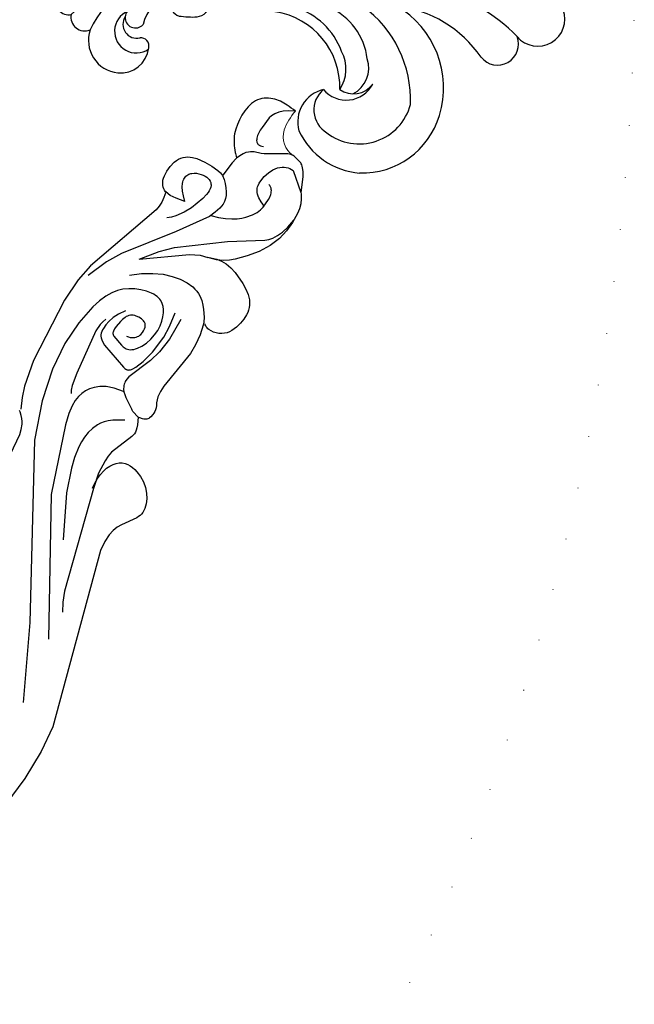
# Model space of a CAD drawing. Units: millimetres. Extents: x 1920 to 9480, y 1895 to 3677.
# Drawn here: x 3616 to 3766, y 2548 to 2789 of the extents above; entities that cross this region are included whole.
import ezdxf

# ---------------------------------------------------------------- set-up
doc = ezdxf.new("R2010")
doc.units = ezdxf.units.MM
doc.linetypes.add('DOT', pattern=[6.35, 0, -6.35])
doc.layers.add('A-04.尺寸標註', color=4, linetype='Continuous')
doc.layers.add('H&k Decorate detail1', color=8, linetype='Continuous')
doc.styles.get("Standard").update_dxf_attribs({"font": 'arial.ttf'})
doc.styles.add('新細明體', font='PMingLiU.ttf')
doc.dimstyles.new('6', dxfattribs={"dimtxt": 15, "dimasz": 4.5, "dimexe": 3, "dimexo": 3, "dimgap": 1.8, "dimtad": 2, "dimdec": 0, "dimtxsty": '新細明體', "dimblk": 'ARCHTICK', "dimcen": 5, "dimclrd": 8, "dimclre": 8, "dimclrt": 4, "dimadec": 0, "dimazin": 0, "dimtfac": 1, "dimtdec": 0, "dimtix": 1, "dimtmove": 2, "dimatfit": 3, "dimldrblk": 'OPEN90', "dimfxl": 1.25, "dimlwd": 9, "dimlwe": 9, "dimarcsym": 0})

# ---------------------------------------------------------------- blocks, each defined once
blk = doc.blocks.new('_ArchTick')
at = {"color": 0, "linetype": 'ByBlock', "const_width": 0.15}
blk.add_lwpolyline([(-0.5, -0.5), (0.5, 0.5)], dxfattribs=at)
blk = doc.blocks.new('*D83')
at = {"layer": 'A-04.尺寸標註', "color": 8, "lineweight": 9, "ltscale": 0.6, "transparency": 16777216}
for p in [(3641.76, 3262.94), (2766.34, 2387.53)]:
    blk.add_line(p, (3594.61, 3215.8), dxfattribs=at)
at = {"layer": 'DEFPOINTS', "color": 0, "ltscale": 0.6, "transparency": 16777216}
for p in [(3594.61, 3215.8), (2766.34, 2387.53)]:
    blk.add_point(p, dxfattribs=at)
at = {"layer": 'A-04.尺寸標註', "color": 8, "lineweight": 9, "ltscale": 0.6, "transparency": 16777216, "xscale": 4.5, "yscale": 4.5, "zscale": 4.5}
for p, rotation in [((3594.61, 3215.8), 225.0000000000002), ((2766.34, 2387.53), 45.00000000000025)]:
    blk.add_blockref('_ArchTick', p, dxfattribs=dict(at, rotation=rotation))
at = {"layer": 'A-04.尺寸標註', "color": 4, "ltscale": 0.6, "transparency": 16777216, "insert": (3614.05, 3249.87), "char_height": 15, "attachment_point": 5, "rotation": 45, "style": '新細明體'}
blk.add_mtext('∅1171', dxfattribs=at)
blk = doc.blocks.new('_Open90')
at = {"color": 0, "linetype": 'ByBlock', "lineweight": -2}
for p, q in [((0, 0), (-1, 0)), ((-0.5, 0.5), (0, 0)), ((0, 0), (-0.5, -0.5))]:
    blk.add_line(p, q, dxfattribs=at)
blk = doc.blocks.new('WC-6317L')
for centre, radius, start, end in [((10.08, -17.51), 20.21, 119.9116, 179.5734), ((-10.08, -17.51), 20.21, 0.4266, 60.0884), ((-12.4, -23.6), 6.64, 69.9824, 229.4611), ((12.4, -23.6), 6.64, 310.5389, 110.0176), ((-18.56, -33.43), 5.12, 68.8827, 231.6124), ((18.56, -33.43), 5.12, 308.3876, 111.1173), ((-38.5, -61.75), 29.53, 7.0593, 55.4219), ((38.5, -61.75), 29.53, 124.5781, 172.9407), ((-30.07, -66.43), 19.73, 107.5186, 182.136), ((-29.21, -69.71), 23.12, 30.0715, 107.1022), ((29.21, -69.71), 23.12, 72.8978, 149.9285), ((30.38, -66.47), 19.67, 358.1184, 73.3816), ((-24.96, -70.37), 7.28, 117.5451, 230.1039), ((-24.87, -68.62), 5.83, 126.2506, 215.0045), ((24.87, -68.62), 5.83, 324.9955, 53.7494), ((24.96, -70.37), 7.28, 309.8961, 62.4549), ((-37.01, -69.26), 12.95, 170.6848, 257.8927), ((32.25, -65.71), 17.85, 294.7544, 355.4807), ((-29.02, -90.53), 18.58, 8.7205, 91.9578), ((29.02, -90.53), 18.58, 88.0422, 171.2795), ((-37.54, -74.09), 8.13, 254.3918, 346.7099), ((37.54, -74.09), 8.13, 193.2901, 285.6082), ((-46.16, -100.34), 37.68, 354.902, 19.5708), ((46.16, -100.34), 37.68, 160.4292, 185.098), ((-8.32, -107.27), 3.6, 94.8772, 172.5296), ((8.32, -107.27), 3.6, 7.4704, 85.1228), ((10.31, -107.96), 22.23, 177.0131, 188.4443), ((-10.31, -107.96), 22.23, 351.5557, 2.9869), ((-15.35, -111.61), 8.53, 280.6706, 350.1737), ((-8.7, -110.21), 3.15, 198.8207, 277.2135), ((-1.83, -143.49), 30.85, 99.5274, 102.1078), ((1.83, -143.49), 30.85, 77.8922, 80.4726), ((15.35, -111.61), 8.53, 189.8263, 259.3294), ((8.7, -110.21), 3.15, 262.7865, 341.1793), ((-18.7, -125.52), 6.93, 96.5067, 185.7376), ((-18.99, -120.56), 1.99, 354.1606, 104.2334), ((-12.1, -121.87), 2.5, 131.6924, 275.1284), ((12.1, -121.87), 2.5, 264.8716, 48.3076), ((18.99, -120.56), 1.99, 75.7666, 185.8394), ((18.7, -125.52), 6.93, 354.2624, 83.4933), ((-13.74, -121.56), 3.37, 166.2732, 303.6287), ((13.74, -121.56), 3.37, 236.3713, 13.7268), ((-17.6, -125.32), 8.04, 186.3608, 288.4462), ((17.6, -125.32), 8.04, 251.5538, 353.6392), ((-11.95, -134.26), 3.37, 157.1158, 281.274), ((11.95, -134.26), 3.37, 258.726, 22.8842), ((-8.58, -138.25), 2.8, 165.8099, 302.183), ((8.58, -138.25), 2.8, 237.817, 14.1901), ((-3.25, -142.85), 4.44, 149.8303, 269.7026), ((3.25, -142.85), 4.44, 270.2974, 30.1697), ((-0.19, -146.9), 3.11, 187.1916, 273.5863), ((-0.03, -146.62), 3.38, 270.5884, 348.6336)]:
    blk.add_arc(centre, radius, start, end)
at = {"layer": 'H&k Decorate detail1'}
for centre, radius, start, end in [((-48.46, -43.65), 46.48, 0.701, 34.4432), ((48.46, -43.65), 46.48, 145.5568, 179.299), ((-41.36, -55.05), 36.12, 9.5783, 46.9685), ((41.36, -55.05), 36.12, 133.0315, 170.4217), ((-252.57, -60.67), 251.2, 357.1014, 4.0152), ((252.57, -60.67), 251.2, 175.9848, 182.8986), ((-53.77, -63.44), 50.13, 355.4164, 16.6939), ((53.77, -63.44), 50.13, 163.3061, 184.5836), ((-30.03, -67.19), 12.91, 104.628, 218.0078), ((-32.11, -82.86), 28.18, 35.9818, 92.3853), ((32.11, -82.86), 28.18, 87.6147, 144.0182), ((30.03, -67.19), 12.91, 321.9922, 75.372), ((-46.39, -85.91), 46.42, 2.241, 36.7654), ((46.39, -85.91), 46.42, 143.2346, 177.759), ((-24.39, -71.93), 7.07, 71.3367, 153.3658), ((24.39, -71.93), 7.07, 26.6342, 108.6633), ((-24, -80.9), 15.78, 23.8488, 83.1962), ((-76.63, -102.92), 76.64, 359.3006, 28.5395), ((76.63, -102.92), 76.64, 151.4605, 180.6994), ((24, -80.9), 15.78, 96.8038, 156.1512), ((-24.62, -79.5), 9.06, 61.9807, 123.7082), ((-26.32, -87.96), 17.5, 16.9071, 70.1065), ((26.32, -87.96), 17.5, 109.8935, 163.0929), ((24.62, -79.5), 9.06, 56.2918, 118.0193), ((-66.75, -102.64), 63.72, 358.8905, 26.1853), ((66.75, -102.64), 63.72, 153.8147, 181.1095), ((-34.62, -71.76), 6.52, 211.2306, 319.9268), ((34.62, -71.76), 6.52, 220.0732, 328.7694), ((-46.93, -99.72), 40.98, 354.2837, 24.2769), ((46.93, -99.72), 40.98, 155.7231, 185.7163), ((-2.26, 2.68), 106.56, 266.571, 271.2132), ((2.26, 2.68), 106.56, 268.7868, 273.429), ((-26.62, -108.63), 26.93, 295.435, 351.3143), ((-18.96, -110.4), 15.84, 302.1844, 351.7494), ((-1.83, -143.49), 30.85, 86.5909, 99.5274), ((1.83, -143.49), 30.85, 80.4726, 93.4091), ((26.62, -108.63), 26.93, 188.6857, 244.565), ((18.96, -110.4), 15.84, 188.2506, 237.8156), ((-492.92, -81), 494.12, 352.29, 356.021), ((492.92, -81), 494.12, 183.979, 187.71), ((-15.39, -121.65), 5.32, 146.0239, 336.0524), ((-106.36, -103.97), 105.81, 339.7369, 352.1459), ((106.36, -103.97), 105.81, 187.8541, 200.2631), ((15.39, -121.65), 5.32, 203.9476, 33.9761), ((-35.07, -115.57), 32.39, 317.2407, 348.1576), ((35.07, -115.57), 32.39, 191.8424, 222.7593), ((-12.1, -121.87), 2.5, 275.1284, 309.0861), ((12.1, -121.87), 2.5, 230.9139, 264.8716)]:
    blk.add_arc(centre, radius, start, end, dxfattribs=at)
at = {"insert": (0.12, -1.43), "char_height": 0.1, "width": 0.6972, "attachment_point": 3}
blk.add_mtext('{\\fﾲￓﾩ\ufffaￅ￩|b0|i0|c136|p49;Good Ware}', dxfattribs=at)
blk = doc.blocks.new('WC-8226R')
for p, q in [((100.74, 240.8), (100.46, 240.8)), ((102.61, 240.49), (100.74, 240.8)), ((103.04, 240.37), (102.61, 240.49)), ((103.28, 240.26), (103.04, 240.37)), ((103.53, 240.12), (103.28, 240.26)), ((103.8, 239.92), (103.53, 240.12)), ((104.09, 239.67), (103.8, 239.92)), ((104.73, 238.96), (104.09, 239.67)), ((105.46, 237.91), (104.73, 238.96)), ((107.23, 234.52), (105.46, 237.91)), ((107.21, 234.5), (107.46, 234.24)), ((107.46, 234.24), (108.18, 233.24)), ((89.5, 232.19), (89.26, 230.81)), ((89.55, 232.35), (89.5, 232.19)), ((108.18, 233.24), (108.76, 232.15)), ((108.76, 232.15), (109.19, 230.99)), ((109.19, 230.99), (109.46, 229.78)), ((89.26, 230.81), (89.14, 226.99)), ((109.46, 229.78), (109.71, 227.3)), ((80.08, 226.09), (80.58, 226.35)), ((80.58, 226.35), (81.63, 226.73)), ((81.63, 226.73), (83.73, 227.14)), ((83.73, 227.14), (85.71, 227.29)), ((85.71, 227.29), (87.48, 227.29)), ((87.48, 227.29), (88.33, 227.15)), ((88.33, 227.15), (88.74, 227.02)), ((88.74, 227.02), (89.12, 226.86)), ((109.71, 227.3), (109.71, 224.8)), ((77.8, 223.44), (78.05, 224.04)), ((78.05, 224.04), (78.36, 224.57)), ((78.36, 224.57), (78.73, 225.04)), ((78.73, 225.04), (79.14, 225.44)), ((79.14, 225.44), (79.59, 225.79)), ((79.59, 225.79), (80.08, 226.09)), ((109.71, 224.8), (109.34, 222.23)), ((77.37, 220), (77.38, 221.4)), ((77.38, 221.4), (77.6, 222.79)), ((77.6, 222.79), (77.8, 223.44)), ((109.34, 222.23), (108.47, 219.53)), ((77.53, 218.72), (77.37, 220)), ((108.47, 219.53), (107.1, 216.82)), ((77.67, 218.16), (77.53, 218.72)), ((77.85, 217.67), (77.67, 218.16)), ((78.07, 217.24), (77.85, 217.67)), ((78.32, 216.86), (78.07, 217.24)), ((78.59, 216.53), (78.32, 216.86)), ((107.1, 216.82), (105.34, 214.24)), ((78.9, 216.25), (78.59, 216.53)), ((79.23, 216.02), (78.9, 216.25)), ((79.58, 215.84), (79.23, 216.02)), ((79.96, 215.69), (79.58, 215.84)), ((80.07, 215.67), (79.96, 215.69)), ((80.07, 215.66), (80.47, 214.34)), ((80.47, 214.34), (80.68, 213.09)), ((105.34, 214.24), (103.38, 211.94)), ((80.74, 211.9), (80.67, 210.76)), ((80.68, 213.09), (80.74, 211.9)), ((103.38, 211.94), (102.37, 210.94)), ((80.67, 210.76), (75.35, 190.33)), ((101.2, 210.03), (99.69, 209.19)), ((99.7, 209.32), (100.89, 209.61)), ((100.89, 209.61), (102.2, 209.71)), ((102.37, 210.94), (101.2, 210.03)), ((102.2, 209.71), (103.67, 209.57)), ((103.67, 209.57), (105.25, 209.24)), ((97.63, 208.53), (99.7, 209.32)), ((99.69, 209.19), (97.67, 208.43)), ((105.25, 209.24), (108.36, 208.11)), ((108.36, 208.11), (109.74, 207.41)), ((109.74, 207.41), (110.93, 206.62)), ((110.93, 206.62), (111.92, 205.73)), ((111.92, 205.73), (112.32, 205.24)), ((112.32, 205.24), (112.67, 204.73)), ((112.67, 204.73), (112.95, 204.18)), ((112.95, 204.18), (113.17, 203.61)), ((113.17, 203.61), (113.33, 203.02)), ((113.33, 203.02), (113.44, 202.4)), ((113.44, 202.4), (113.51, 201.12)), ((113.4, 199.8), (113.14, 198.47)), ((113.51, 201.12), (113.4, 199.8)), ((113.14, 198.47), (112.69, 197.19)), ((105.89, 194.91), (106.21, 194.22)), ((111.1, 195.13), (110.53, 194.76)), ((111.6, 195.56), (111.1, 195.13)), ((112.03, 196.05), (111.6, 195.56)), ((112.39, 196.6), (112.03, 196.05)), ((112.69, 197.19), (112.39, 196.6)), ((106.21, 194.22), (106.94, 191.87)), ((106.55, 194.56), (106.33, 194.73)), ((106.8, 194.43), (106.55, 194.56)), ((107.06, 194.32), (106.8, 194.43)), ((107.34, 194.23), (107.06, 194.32)), ((107.64, 194.18), (107.34, 194.23)), ((107.95, 194.15), (107.64, 194.18)), ((108.59, 194.17), (107.95, 194.15)), ((109.25, 194.28), (108.59, 194.17)), ((109.9, 194.48), (109.25, 194.28)), ((110.53, 194.76), (109.9, 194.48)), ((75.35, 190.33), (74.78, 185.81)), ((106.94, 191.87), (107.42, 189.26)), ((107.42, 189.26), (107.64, 186.8)), ((74.78, 185.81), (74.87, 179.84)), ((107.64, 186.8), (106.82, 176.49)), ((74.87, 179.84), (77.17, 163.44)), ((106.82, 176.49), (106.9, 174.99)), ((106.9, 174.99), (107.18, 173.52)), ((107.18, 173.52), (107.41, 172.8)), ((107.41, 172.8), (107.71, 172.09)), ((107.71, 172.09), (108.08, 171.59)), ((108.08, 171.59), (108.34, 171.1)), ((108.34, 171.1), (108.52, 170.61)), ((108.51, 168.5), (108.42, 168.19)), ((108.63, 169.25), (108.51, 168.5)), ((108.52, 170.61), (108.61, 170.13)), ((108.61, 170.13), (108.65, 169.67)), ((108.65, 169.67), (108.63, 169.25)), ((106.47, 166.77), (106.06, 166.72)), ((106.07, 166.72), (107, 165.07)), ((107.16, 166.97), (106.47, 166.77)), ((107.44, 167.08), (107.16, 166.97)), ((107.68, 167.2), (107.44, 167.08)), ((107.89, 167.35), (107.68, 167.2)), ((108.06, 167.51), (107.89, 167.35)), ((108.2, 167.7), (108.06, 167.51)), ((108.32, 167.93), (108.2, 167.7)), ((108.42, 168.19), (108.32, 167.93)), ((107, 165.07), (107.29, 164.41)), ((107.29, 164.41), (107.48, 163.82)), ((107.48, 163.82), (107.58, 163.3)), ((77.17, 163.44), (78.94, 157.03)), ((107.5, 161.93), (105.63, 155.95)), ((107.58, 162.37), (107.5, 161.93)), ((107.58, 163.3), (107.61, 162.82)), ((107.61, 162.82), (107.58, 162.37)), ((78.94, 157.03), (80.05, 154.38)), ((80.05, 154.38), (81.38, 151.9)), ((105.63, 155.95), (105.49, 154.73)), ((105.49, 154.73), (105.49, 153.34)), ((107.64, 153.72), (108.13, 154.37)), ((108.13, 154.37), (108.67, 154.9)), ((108.67, 154.9), (108.97, 155.11)), ((108.97, 155.11), (109.27, 155.29)), ((109.27, 155.29), (109.91, 155.57)), ((109.91, 155.57), (110.58, 155.74)), ((110.58, 155.74), (111.27, 155.82)), ((111.27, 155.82), (111.98, 155.81)), ((111.98, 155.81), (112.7, 155.73)), ((112.7, 155.73), (113.42, 155.58)), ((113.42, 155.58), (114.82, 155.11)), ((114.82, 155.11), (116.15, 154.44)), ((116.15, 154.44), (117.34, 153.61)), ((105.49, 153.34), (105.95, 149.92)), ((106.64, 151.03), (106.89, 152.04)), ((106.89, 152.04), (107.22, 152.94)), ((107.22, 152.94), (107.64, 153.72)), ((117.34, 153.61), (118.37, 152.64)), ((118.37, 152.64), (119.19, 151.57)), ((105.95, 149.92), (107.03, 146.16)), ((106.49, 148.73), (106.51, 149.93)), ((106.51, 149.93), (106.64, 151.03)), ((119.19, 151.57), (119.79, 150.45)), ((119.79, 150.45), (120, 149.88)), ((120, 149.88), (120.15, 149.32)), ((120.15, 149.32), (120.25, 148.77)), ((106.6, 147.45), (106.49, 148.73)), ((106.85, 146.11), (106.6, 147.45)), ((120.03, 146.81), (119.85, 146.36)), ((120.16, 147.27), (120.03, 146.81)), ((120.25, 147.75), (120.16, 147.27)), ((120.25, 148.77), (120.28, 148.25)), ((120.28, 148.25), (120.25, 147.75)), ((119.85, 146.36), (117.75, 142.79)), ((117.75, 142.79), (117.27, 141.71)), ((116.9, 140.47), (116.69, 139.01)), ((117.27, 141.71), (116.9, 140.47)), ((116.69, 139.01), (116.75, 137.16)), ((116.75, 137.16), (117.16, 134.73)), ((117.16, 134.73), (132.3, 92.69)), ((132.3, 92.69), (133.4, 86.14)), ((133.4, 86.14), (133.93, 78.47)), ((133.93, 78.47), (133.68, 70.68))]:
    blk.add_line(p, q)
at = {"lineweight": 0}
for centre, radius, start, end in [((109.01, 248.36), 14.38, 173.4171, 194.9337), ((100.47, 246.44), 5.64, 198.4733, 269.905)]:
    blk.add_arc(centre, radius, start, end, dxfattribs=at)
blk.add_open_spline([(94.73, 250.01), (93.89, 250.04), (91.79, 250.12), (88.32, 249.66), (83.75, 246.21), (84.86, 236.94), (87.63, 234.2), (88.94, 232.81), (89.55, 232.35)], degree=3, knots=[0, 0, 0, 0, 2.516116, 6.293849, 10.411852, 17.880276, 22.511201, 23.50805, 23.50805, 23.50805, 23.50805])
at = {"layer": 'H&k Decorate detail1'}
for p, q in [((92.32, 248.29), (91.53, 247.44)), ((93.37, 249.15), (92.32, 248.29)), ((94.73, 250.01), (93.37, 249.15)), ((90.61, 245.76), (90.4, 244.94)), ((90.77, 246.18), (90.61, 245.76)), ((90.97, 246.6), (90.77, 246.18)), ((91.53, 247.44), (90.97, 246.6)), ((90.4, 244.94), (90.33, 242.09)), ((90.33, 242.09), (90.35, 241.3)), ((90.35, 241.3), (90.43, 240.53)), ((99.86, 240.68), (99.15, 240.37)), ((100.46, 240.8), (99.86, 240.68)), ((90.43, 240.53), (90.57, 239.81)), ((90.57, 239.81), (90.79, 239.18)), ((90.79, 239.18), (90.93, 238.91)), ((90.93, 238.91), (91.09, 238.67)), ((91.09, 238.67), (91.27, 238.47)), ((91.27, 238.47), (91.37, 238.39)), ((91.37, 238.39), (91.47, 238.31)), ((91.47, 238.31), (91.59, 238.25)), ((91.59, 238.25), (91.7, 238.2)), ((92.54, 238.18), (92.88, 238.29)), ((92.88, 238.29), (93.24, 238.47)), ((99.15, 240.37), (94.44, 237.06)), ((92.14, 236.04), (91.44, 235.58)), ((91.7, 238.2), (91.83, 238.16)), ((91.83, 238.16), (91.96, 238.14)), ((91.96, 238.14), (92.09, 238.13)), ((92.09, 238.13), (92.24, 238.13)), ((93.82, 236.7), (92.14, 236.04)), ((92.24, 238.13), (92.39, 238.15)), ((92.39, 238.15), (92.54, 238.18)), ((94.44, 237.06), (93.82, 236.7)), ((98.75, 235.64), (99.09, 236.13)), ((99.09, 236.13), (99.47, 236.56)), ((99.47, 236.56), (99.88, 236.92)), ((99.88, 236.92), (100.31, 237.21)), ((100.31, 237.21), (100.76, 237.45)), ((100.76, 237.45), (101.22, 237.62)), ((101.22, 237.62), (101.68, 237.73)), ((101.68, 237.73), (102.14, 237.78)), ((102.14, 237.78), (102.59, 237.77)), ((102.59, 237.77), (107.21, 234.5)), ((90.2, 234.13), (89.82, 233.28)), ((90.62, 234.76), (90.2, 234.13)), ((91.04, 235.23), (90.62, 234.76)), ((91.44, 235.58), (91.04, 235.23)), ((97.64, 232.55), (97.96, 233.88)), ((97.96, 233.88), (98.45, 235.1)), ((98.45, 235.1), (98.75, 235.64)), ((89.82, 233.28), (89.55, 232.35)), ((97.52, 231.19), (97.64, 232.55)), ((97.54, 230.52), (97.52, 231.19)), ((100.03, 231.51), (99.68, 231.63)), ((100.34, 231.36), (100.03, 231.51)), ((100.61, 231.17), (100.34, 231.36)), ((100.84, 230.95), (100.61, 231.17)), ((97.65, 229.86), (97.54, 230.52)), ((97.74, 229.54), (97.65, 229.86)), ((97.87, 229.23), (97.74, 229.54)), ((98.03, 228.92), (97.87, 229.23)), ((98.23, 228.62), (98.03, 228.92)), ((98.48, 228.33), (98.23, 228.62)), ((101.04, 230.71), (100.84, 230.95)), ((101.21, 230.44), (101.04, 230.71)), ((101.35, 230.15), (101.21, 230.44)), ((101.46, 229.85), (101.35, 230.15)), ((101.62, 229.21), (101.46, 229.85)), ((101.71, 228.55), (101.62, 229.21)), ((89.12, 226.86), (89.99, 226.35)), ((89.99, 226.35), (90.8, 225.7)), ((98.78, 228.05), (98.48, 228.33)), ((99.14, 227.78), (98.78, 228.05)), ((99.54, 227.51), (99.14, 227.78)), ((100.55, 227.02), (99.54, 227.51)), ((101.84, 226.57), (100.55, 227.02)), ((101.57, 225.32), (101.72, 226.24)), ((101.72, 226.24), (101.71, 228.55)), ((109.41, 225.72), (109.68, 227.92)), ((83.63, 223.72), (84.15, 223.96)), ((84.15, 223.96), (84.68, 224.14)), ((84.68, 224.14), (85.21, 224.27)), ((85.21, 224.27), (85.72, 224.34)), ((85.72, 224.34), (86.2, 224.35)), ((86.2, 224.35), (86.65, 224.31)), ((86.65, 224.31), (87.05, 224.22)), ((87.05, 224.22), (87.41, 224.07)), ((87.41, 224.07), (87.57, 223.98)), ((87.57, 223.98), (87.73, 223.87)), ((87.73, 223.87), (87.87, 223.75)), ((90.8, 225.7), (91.53, 224.95)), ((91.53, 224.95), (92.15, 224.18)), ((92.15, 224.18), (92.62, 223.42)), ((100.64, 223.23), (101.24, 224.36)), ((101.24, 224.36), (101.44, 224.85)), ((101.44, 224.85), (101.57, 225.32)), ((108.55, 222.54), (109.03, 223.95)), ((109.03, 223.95), (109.41, 225.72)), ((81.86, 221.07), (81.87, 221.37)), ((81.87, 221.37), (81.91, 221.66)), ((81.91, 221.66), (81.98, 221.93)), ((81.98, 221.93), (82.08, 222.19)), ((82.08, 222.19), (82.21, 222.43)), ((82.21, 222.43), (82.36, 222.66)), ((82.36, 222.66), (82.53, 222.88)), ((82.53, 222.88), (82.72, 223.07)), ((82.72, 223.07), (83.15, 223.43)), ((83.15, 223.43), (83.63, 223.72)), ((87.87, 223.75), (88, 223.61)), ((88, 223.61), (88.12, 223.46)), ((88.12, 223.46), (88.23, 223.3)), ((88.23, 223.3), (88.4, 222.92)), ((88.4, 222.92), (88.53, 222.5)), ((88.53, 222.5), (88.6, 222.01)), ((88.6, 222.01), (88.63, 221.47)), ((88.63, 221.47), (88.6, 220.87)), ((92.62, 223.42), (92.95, 222.68)), ((92.95, 222.68), (93.16, 221.98)), ((93.16, 221.98), (93.26, 221.29)), ((98.98, 221.06), (99.67, 221.83)), ((99.67, 221.83), (100.64, 223.23)), ((107.36, 220.58), (107.99, 221.44)), ((107.99, 221.44), (108.55, 222.54)), ((81.89, 220.75), (81.86, 221.07)), ((81.96, 220.42), (81.89, 220.75)), ((82.06, 220.08), (81.96, 220.42)), ((82.21, 219.72), (82.06, 220.08)), ((82.65, 218.97), (82.21, 219.72)), ((83.29, 218.18), (82.65, 218.97)), ((88.41, 219.51), (87.44, 216.12)), ((88.6, 220.87), (88.41, 219.51)), ((93.18, 219.96), (92.82, 218.55)), ((93.26, 220.63), (93.18, 219.96)), ((93.26, 221.29), (93.26, 220.63)), ((95.76, 218.7), (97.05, 219.48)), ((97.05, 219.48), (98.12, 220.27)), ((98.12, 220.27), (98.98, 221.06)), ((99.33, 214.4), (106.68, 219.9)), ((106.68, 219.9), (107.36, 220.58)), ((84.15, 217.33), (83.29, 218.18)), ((85.25, 216.45), (84.15, 217.33)), ((92.21, 216.88), (87.66, 209.18)), ((92.82, 218.55), (92.21, 216.88)), ((92.38, 217.29), (94.21, 217.97)), ((94.21, 217.97), (95.76, 218.7)), ((81.46, 215.58), (80.07, 215.67)), ((83.01, 215.85), (81.46, 215.58)), ((85.25, 216.45), (83.01, 215.85)), ((86.6, 214.22), (85.44, 212.33)), ((87.44, 216.12), (86.6, 214.22)), ((89.56, 205.8), (99.33, 214.4)), ((85.44, 212.33), (84.72, 211.44)), ((84.72, 211.44), (83.89, 210.59)), ((87.66, 209.18), (79.78, 197.14)), ((93.58, 206.5), (95.83, 207.85)), ((95.83, 207.85), (97.67, 208.43)), ((84.12, 198.52), (93.58, 206.5)), ((87.09, 202.84), (89.56, 205.8)), ((84.12, 198.52), (87.09, 202.84)), ((93.18, 199.68), (95.18, 200.22)), ((95.18, 200.22), (97.05, 200.46)), ((97.05, 200.46), (98.74, 200.42)), ((98.74, 200.42), (99.5, 200.31)), ((99.5, 200.31), (100.21, 200.13)), ((100.21, 200.13), (100.86, 199.9)), ((100.86, 199.9), (101.45, 199.63)), ((86.66, 195.95), (88.88, 197.57)), ((88.88, 197.57), (91.06, 198.81)), ((91.06, 198.81), (93.18, 199.68)), ((101.45, 199.63), (102.48, 198.97)), ((102.48, 198.97), (103.35, 198.22)), ((103.35, 198.22), (104.08, 197.46)), ((104.08, 197.46), (105.28, 195.98)), ((79.78, 197.14), (77.99, 193.38)), ((84.45, 193.91), (86.66, 195.95)), ((105.28, 195.98), (105.89, 194.91)), ((77.99, 193.38), (76.23, 188.06)), ((88.78, 192.58), (87.43, 191.9)), ((90.13, 193.1), (88.78, 192.58)), ((91.4, 193.43), (90.13, 193.1)), ((91.97, 193.51), (91.4, 193.43)), ((92.5, 193.54), (91.97, 193.51)), ((93, 193.52), (92.5, 193.54)), ((93.45, 193.45), (93, 193.52)), ((93.87, 193.34), (93.45, 193.45)), ((94.26, 193.2), (93.87, 193.34)), ((94.95, 192.83), (94.26, 193.2)), ((95.55, 192.37), (94.95, 192.83)), ((99.63, 189.27), (98.87, 192.77)), ((85.1, 190.21), (84.17, 189.18)), ((86.18, 191.1), (85.1, 190.21)), ((87.43, 191.9), (86.18, 191.1)), ((96.08, 191.8), (95.55, 192.37)), ((96.54, 191.11), (96.08, 191.8)), ((96.96, 190.27), (96.54, 191.11)), ((97.33, 189.25), (96.96, 190.27)), ((100.93, 192.24), (101.44, 186.68)), ((83.37, 187.94), (82.67, 186.42)), ((84.17, 189.18), (83.37, 187.94)), ((97.64, 188.09), (97.33, 189.25)), ((97.82, 186.82), (97.64, 188.09)), ((99.95, 186.31), (99.63, 189.27)), ((82.67, 186.42), (82.06, 184.59)), ((88.67, 186.23), (87.69, 184.61)), ((89.79, 185.49), (89.61, 185.18)), ((89.99, 185.77), (89.79, 185.49)), ((90.23, 186.02), (89.99, 185.77)), ((90.5, 186.23), (90.23, 186.02)), ((90.81, 186.41), (90.5, 186.23)), ((91.14, 186.56), (90.81, 186.41)), ((91.49, 186.67), (91.14, 186.56)), ((92.21, 186.81), (91.49, 186.67)), ((92.94, 186.85), (92.21, 186.81)), ((93.28, 186.82), (92.94, 186.85)), ((93.61, 186.77), (93.28, 186.82)), ((93.91, 186.67), (93.61, 186.77)), ((94.05, 186.61), (93.91, 186.67)), ((94.18, 186.53), (94.05, 186.61)), ((94.31, 186.43), (94.18, 186.53)), ((94.43, 186.33), (94.31, 186.43)), ((94.54, 186.2), (94.43, 186.33)), ((94.65, 186.06), (94.54, 186.2)), ((94.74, 185.9), (94.65, 186.06)), ((94.82, 185.72), (94.74, 185.9)), ((94.96, 185.29), (94.82, 185.72)), ((95.04, 184.79), (94.96, 185.29)), ((97.66, 184.06), (97.84, 185.46)), ((97.84, 185.46), (97.82, 186.82)), ((99.79, 181.74), (99.95, 186.31)), ((101.44, 186.68), (101.17, 182.79)), ((82.06, 184.59), (81.54, 182.43)), ((87.1, 183.14), (86.79, 181.81)), ((87.69, 184.61), (87.1, 183.14)), ((89.11, 183.34), (88.97, 181.77)), ((89.26, 184.12), (89.11, 183.34)), ((89.47, 184.85), (89.26, 184.12)), ((89.61, 185.18), (89.47, 184.85)), ((94.65, 182.75), (94.8, 183.03)), ((94.8, 183.03), (94.91, 183.33)), ((94.91, 183.33), (94.99, 183.63)), ((94.99, 183.63), (95.06, 184.22)), ((95.06, 184.22), (95.04, 184.79)), ((97.31, 182.7), (97.66, 184.06)), ((81.54, 182.43), (80.92, 177.29)), ((85.62, 180.87), (85.52, 179.94)), ((85.82, 181.8), (85.62, 180.87)), ((86.67, 180.64), (86.66, 179.63)), ((86.79, 181.81), (86.67, 180.64)), ((88.97, 181.77), (88.98, 181.07)), ((88.98, 181.07), (89.06, 180.48)), ((89.06, 180.48), (89.13, 180.25)), ((92.39, 181.28), (92.87, 181.4)), ((92.87, 181.4), (93.29, 181.56)), ((93.29, 181.56), (93.65, 181.75)), ((93.65, 181.75), (93.97, 181.97)), ((93.97, 181.97), (94.24, 182.21)), ((94.24, 182.21), (94.47, 182.47)), ((94.47, 182.47), (94.65, 182.75)), ((96.27, 180.42), (96.83, 181.46)), ((96.83, 181.46), (97.31, 182.7)), ((99.26, 178.52), (99.79, 181.74)), ((101.17, 182.79), (100.56, 179.75)), ((85.52, 179.94), (85.53, 178.06)), ((85.53, 178.06), (87.59, 166.93)), ((86.66, 179.63), (86.7, 179.18)), ((86.7, 179.18), (86.78, 178.76)), ((86.78, 178.76), (86.9, 178.38)), ((86.9, 178.38), (87.06, 178.02)), ((89.13, 180.25), (89.21, 180.06)), ((89.21, 180.06), (89.31, 179.9)), ((89.31, 179.9), (89.42, 179.77)), ((89.42, 179.77), (89.54, 179.66)), ((89.54, 179.66), (89.68, 179.58)), ((89.68, 179.58), (89.83, 179.51)), ((89.83, 179.51), (92.64, 178.79)), ((92.64, 178.79), (93.2, 178.69)), ((93.2, 178.69), (93.49, 178.67)), ((93.49, 178.67), (93.79, 178.68)), ((93.79, 178.68), (94.09, 178.73)), ((94.09, 178.73), (94.41, 178.81)), ((94.41, 178.81), (94.72, 178.94)), ((94.72, 178.94), (95.04, 179.12)), ((95.04, 179.12), (95.35, 179.35)), ((95.35, 179.35), (95.67, 179.64)), ((95.67, 179.64), (95.97, 180)), ((95.97, 180), (96.27, 180.42)), ((100.56, 179.75), (98.56, 173.47)), ((98.6, 176.38), (99.26, 178.52)), ((80.92, 177.29), (81.05, 171.21)), ((87.06, 178.02), (87.28, 177.7)), ((87.28, 177.7), (87.56, 177.4)), ((87.56, 177.4), (87.9, 177.12)), ((87.9, 177.12), (88.3, 176.86)), ((88.3, 176.86), (89.22, 176.41)), ((89.22, 176.41), (96.11, 174.68)), ((98.24, 175.64), (98.6, 176.38)), ((96.11, 174.68), (96.6, 174.58)), ((96.6, 174.58), (96.83, 174.57)), ((96.83, 174.57), (97.05, 174.59)), ((97.05, 174.59), (97.16, 174.62)), ((97.16, 174.62), (97.26, 174.65)), ((97.26, 174.65), (97.37, 174.7)), ((97.37, 174.7), (97.47, 174.76)), ((97.47, 174.76), (97.67, 174.91)), ((97.67, 174.91), (97.87, 175.11)), ((97.87, 175.11), (98.06, 175.35)), ((98.06, 175.35), (98.24, 175.64)), ((98.56, 173.47), (98.47, 172.71)), ((81.05, 171.21), (82.16, 164.29)), ((98.47, 172.71), (98.5, 172.01)), ((98.5, 172.01), (98.56, 171.68)), ((98.56, 171.68), (98.64, 171.37)), ((98.64, 171.37), (98.75, 171.07)), ((98.75, 171.07), (98.88, 170.79)), ((97.15, 169.15), (95.39, 168.35)), ((99.5, 169.8), (97.15, 169.15)), ((98.88, 170.79), (99.23, 170.26)), ((99.23, 170.26), (99.66, 169.78)), ((99.66, 169.78), (100.18, 169.34)), ((100.18, 169.34), (100.77, 168.92)), ((100.77, 168.92), (103.72, 167.34)), ((87.59, 166.93), (88.42, 163.81)), ((93.1, 166.5), (92.36, 165.56)), ((94.08, 167.44), (93.1, 166.5)), ((94.68, 167.9), (94.08, 167.44)), ((95.39, 168.35), (94.68, 167.9)), ((104.21, 167.06), (103.72, 167.34)), ((106.06, 166.72), (104.21, 167.06)), ((82.16, 164.29), (84.51, 156.53)), ((88.42, 163.81), (88.87, 162.7)), ((91.81, 164.6), (91.43, 163.59)), ((92.36, 165.56), (91.81, 164.6)), ((103.81, 164.24), (101.42, 162.58)), ((88.87, 162.7), (89.11, 162.31)), ((89.11, 162.31), (89.24, 162.17)), ((89.24, 162.17), (89.3, 162.11)), ((89.3, 162.11), (89.37, 162.06)), ((91.2, 162.5), (91.1, 161.27)), ((91.1, 161.27), (91.23, 159.74)), ((91.43, 163.59), (91.2, 162.5)), ((100.56, 161.79), (99.89, 161.01)), ((101.42, 162.58), (100.56, 161.79)), ((91.23, 159.74), (91.67, 157.72)), ((98.98, 159.51), (98.48, 158.04)), ((99.37, 160.25), (98.98, 159.51)), ((99.89, 161.01), (99.37, 160.25)), ((84.51, 156.53), (88.47, 147.56)), ((91.67, 157.72), (92.52, 155.01)), ((98.2, 156.61), (98.09, 155.19)), ((98.48, 158.04), (98.2, 156.61)), ((92.52, 155.01), (99.48, 139.04)), ((98.09, 155.19), (98.13, 153.8)), ((98.13, 153.8), (98.3, 152.42)), ((98.3, 152.42), (98.96, 149.73)), ((81.67, 151.23), (81.32, 151.42)), ((82.38, 150.69), (81.67, 151.23)), ((82.95, 150.15), (82.38, 150.69)), ((83.41, 149.6), (82.95, 150.15)), ((83.78, 149.04), (83.41, 149.6)), ((98.96, 149.73), (99.86, 147.14)), ((84.35, 147.87), (83.78, 149.04)), ((84.75, 146.64), (84.35, 147.87)), ((88.47, 147.56), (113.03, 110.42)), ((99.86, 147.14), (102.29, 141.56)), ((85.63, 141.39), (84.75, 146.64)), ((107.03, 146.16), (115.59, 121.53)), ((102.29, 141.56), (108.19, 131.6)), ((99.48, 139.04), (119.14, 109.67)), ((115.59, 121.53), (116.87, 119.09)), ((116.87, 119.09), (118.19, 117.07)), ((113.03, 110.42), (122.94, 93.43))]:
    blk.add_line(p, q, dxfattribs=at)

msp = doc.modelspace()

# ---------------------------------------------------------------- linework, layer by layer
at = {"color": 8, "linetype": 'DOT', "ltscale": 2}
msp.add_circle((3180.48, 2801.66), 585.68, dxfattribs=at)

# ---------------------------------------------------------------- block references
at = {"rotation": 270}
msp.add_blockref('WC-6317L', (3766.16, 2801.6), dxfattribs=at)
at = {"color": 3, "rotation": 325.0749717207074}
msp.add_blockref('WC-8226R', (3462.57, 2615.93), dxfattribs=at)

# ---------------------------------------------------------------- dimensions: what is measured, and where the dimension line sits
at = {"layer": 'A-04.尺寸標註', "color": 8, "ltscale": 0.6}
dim = msp.add_diameter_dim_2p(p1=(2766.34, 2387.53), p2=(3594.61, 3215.8), dimstyle='6', dxfattribs=at)
dim.commit()
dim.dimension.update_dxf_attribs({"geometry": '*D83', "text_midpoint": (3614.05, 3249.87)})

doc.saveas('drawing.dxf')
